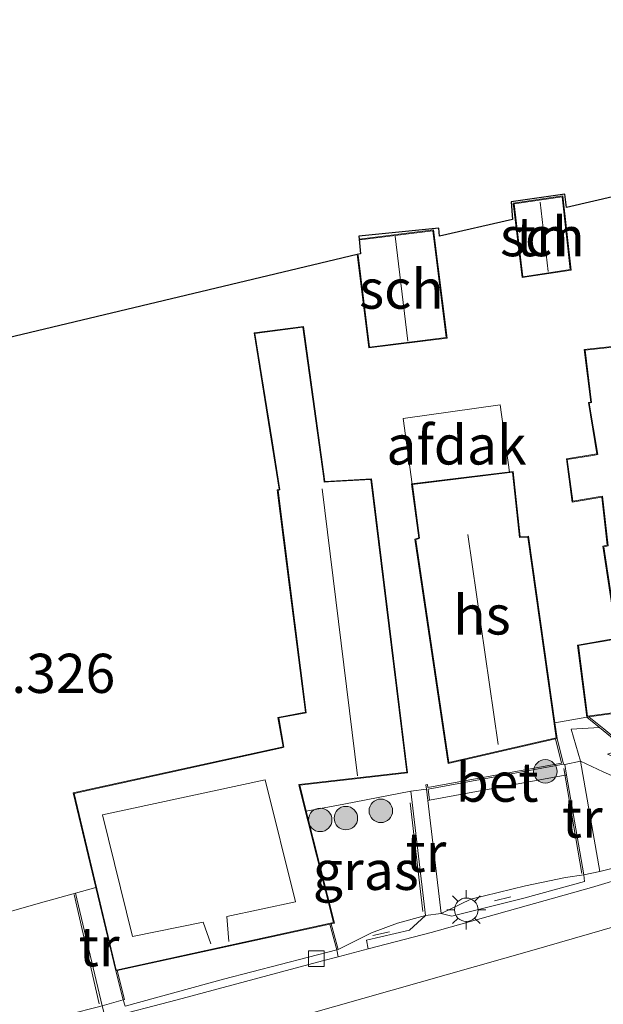
# Model space of a CAD drawing. Units: metres. Extents: x 114424 to 120003, y 437498 to 439773.
# Drawn here: x 115151 to 115188, y 437592 to 437655 of the extents above; entities that cross this region are included whole.
import ezdxf
from ezdxf.enums import TextEntityAlignment as Align

# ---------------------------------------------------------------- set-up
doc = ezdxf.new("R2010")
doc.units = ezdxf.units.M
doc.layers.get('0').update_dxf_attribs({"lineweight": 25})
for name, color, linetype, lineweight in [('B-ME-GR-BOOM-S-B1', 93, 'Continuous', 18), ('B-ME-GW-HOOGTEPUNT-S-B1', 10, 'Continuous', 25), ('B-ME-GW-KRUINLIJN-L-B1', 93, 'Continuous', 18), ('B-ME-GW-TEENLIJN-L-B1', 93, 'Continuous', 18), ('B-ME-IE-GRASLAND-GV-B6', 93, 'Continuous', 18), ('B-ME-IE-GRONDWERKLIJN-GROND_INGERICHT-GV-B6', 253, 'Continuous', 18), ('B-ME-IE-MEUBILAIR_WEGMEUBILAIR-LICHTMAST-S-B1', 8, 'Continuous', 18), ('B-ME-KG-KADASTRAAL-DAKRAND-L-B1', 13, 'Continuous', 18), ('B-ME-KG-KADASTRAAL-NOKLIJN-L-B1', 13, 'Continuous', 18), ('B-ME-KG-KADASTRAAL-OPNAMEDTMGRENS-L-B1', 10, 'Continuous', 25), ('B-ME-KW-LEUNING-L-B1', 8, 'Continuous', 18), ('B-ME-MW-MUUR-GV-B6', 8, 'IE-TERREINAFSCHEIDING-KUNSTMATIG', 18), ('B-ME-OG-BEBOUWING-GV-B6', 173, 'Continuous', 18), ('B-ME-VH-VERH_SOORT-BETON-OVERIG-GV-B6', 8, 'IE-TERREINAFSCHEIDING-NATUURLIJK-HOUTWAL', 18), ('B-ME-VH-VERH_SOORT-BITUMEN-GV-B6', 8, 'IE-TERREINAFSCHEIDING-NATUURLIJK-HOUTWAL', 18), ('B-ME-VH-VERH_SOORT-GV-B6', 8, 'Continuous', 18), ('B-ME-VH-VERH_SOORT-TEGELS-GV-B6', 8, 'Continuous', 18), ('B-ME-VV-KOLK-S-B1', 8, 'Continuous', 18)]:
    doc.layers.add(name, color=color, linetype=linetype, lineweight=lineweight)
doc.styles.add('NLCS-ISO', font='NLCS-ISO.TTF')
doc.linetypes.add('IE-TERREINAFSCHEIDING-KUNSTMATIG', pattern='A,4,[82,NLCS.SHX,S=0.75,R=90,X=0,Y=0],4,-2', length=10)
doc.linetypes.add('IE-TERREINAFSCHEIDING-NATUURLIJK-HOUTWAL', pattern='A,7,-1.5,[67,NLCS.SHX,S=0.75,R=45,X=0,Y=0],-1.5,7,-1.5,[70,NLCS.SHX,S=0.75,R=0,X=0,Y=0],-1.5', length=20)

# ---------------------------------------------------------------- blocks, each defined once
blk = doc.blocks.new('boom')
blk.add_hatch(color=256).paths.add_polyline_path([(-0.75, 0, 1), (0.75, 0, 1)])
blk.add_circle((0, 0), 0.75)
blk = doc.blocks.new('kolk')
blk.add_lwpolyline([(-0.5, -0.5), (0.5, -0.5), (0.5, 0.5), (-0.5, 0.5)], close=True)
blk = doc.blocks.new('lantaarnpaal')
for p, q in [((-0.884, 0.884), (-0.53, 0.53)), ((0, 0.75), (0, 1.25)), ((0.53, 0.53), (0.884, 0.884)), ((-0.75, 0), (-1.25, 0)), ((0.75, 0), (1.25, 0)), ((-0.53, -0.53), (-0.884, -0.884)), ((0.53, -0.53), (0.884, -0.884)), ((0, -0.75), (0, -1.25))]:
    blk.add_line(p, q)
blk.add_circle((0, 0), 0.75)

msp = doc.modelspace()

# ---------------------------------------------------------------- linework, layer by layer
at = {"layer": 'B-ME-GW-KRUINLIJN-L-B1'}
for points in [[(115070.988, 437573.2688, 5.1575), (115078.1072, 437573.3003, 5.1852), (115085.4575, 437573.6827, 5.139), (115095.9829, 437575.2077, 5.1205), (115105.3438, 437576.7727, 5.1759), (115113.4078, 437578.1059, 5.1759), (115120.6316, 437579.4672, 5.1436), (115134.2601, 437582.4545, 5.0367), (115149.478, 437586.133, 4.9535), (115167.7045, 437590.8442, 4.6536), (115183.8007, 437595.4214, 4.5971), (115196.4474, 437599.0745, 4.606), (115208.1735, 437602.2617, 4.6298), (115218.3702, 437604.3448, 4.5288), (115232.3636, 437606.1791, 4.5051), (115241.9048, 437607.0918, 4.4575), (115251.4041, 437608.0779, 4.3358), (115262.1137, 437609.7726, 4.2823), (115269.0729, 437611.2079, 4.312), (115277.0022, 437611.8443, 4.4605), (115287.5007, 437612.544, 4.416), (115297.0332, 437612.5672, 4.4813), (115306.4346, 437612.5644, 4.5555), (115314.865, 437612.6793, 4.7456)], [(115188.1402, 437600.4502, 4.4973), (115192.1839, 437601.4522, 4.4374), (115194.5246, 437602.1053, 4.4297), (115196.7552, 437602.7555, 4.4389), (115196.8044, 437602.9347, 4.3719), (115196.7309, 437603.178, 4.1931)], [(115178.0077, 437597.7879, 4.479), (115179.9013, 437598.6847, 4.4028), (115183.4011, 437599.5358, 4.3519), (115185.9469, 437600.0706, 4.3958), (115187.1208, 437600.2434, 4.4411)], [(115177.0036, 437597.6495, 4.44), (115175.2345, 437597.1714, 4.4238), (115173.5768, 437596.5374, 4.3938), (115171.447, 437595.4816, 4.4839)]]:
    msp.add_polyline3d(points, dxfattribs=at)
at = {"layer": 'B-ME-GW-TEENLIJN-L-B1'}
for points in [[(115196.7309, 437603.178, 4.1931), (115194.8051, 437604.0142, 3.5797), (115191.4767, 437605.4381, 2.3785), (115188.3569, 437606.8144, 1.2812), (115186.9126, 437607.4992, 0.8169)], [(115186.0112, 437606.6153, 1.1142), (115185.916, 437606.6001, 1.085), (115177.269, 437605.01, 0.83)], [(115176.0722, 437605.5836, 0.2566), (115171.8001, 437604.7517, 0.2737), (115169.4046, 437604.3143, 0.2116)], [(115154.6816, 437599.0855, 1.281), (115152.294, 437598.4101, 1.325), (115149.0229, 437597.4907, 1.2414), (115147.356, 437596.816, 1.243)]]:
    msp.add_polyline3d(points, dxfattribs=at)
at = {"layer": 'B-ME-IE-GRASLAND-GV-B6'}
for points in [[(115194.5246, 437602.1053, 4.4297), (115192.1839, 437601.4522, 4.4374), (115188.1402, 437600.4502, 4.4973), (115186.9126, 437607.4992, 0.8169), (115188.3569, 437606.8144, 1.2812), (115191.4767, 437605.4381, 2.3785), (115194.8051, 437604.0142, 3.5797), (115196.7309, 437603.178, 4.1931), (115196.8044, 437602.9347, 4.3719), (115196.7552, 437602.7555, 4.4389), (115194.5246, 437602.1053, 4.4297)], [(115178.0077, 437597.7879, 4.479), (115177.1616, 437604.996, 0.6784), (115177.269, 437605.01, 0.83), (115185.916, 437606.6001, 1.085), (115186.0112, 437606.6153, 1.1142), (115187.1208, 437600.2434, 4.4411), (115185.9469, 437600.0706, 4.3958), (115183.4011, 437599.5358, 4.3519), (115179.9013, 437598.6847, 4.4028), (115178.0077, 437597.7879, 4.479)], [(115171.447, 437595.4816, 4.4839), (115171.003, 437597.1192, 3.7935), (115171.208, 437597.164, 3.7338), (115169.4046, 437604.3143, 0.2116), (115171.8001, 437604.7517, 0.2737), (115176.0722, 437605.5836, 0.2566), (115177.0036, 437597.6495, 4.44), (115175.2345, 437597.1714, 4.4238), (115173.5768, 437596.5374, 4.3938), (115171.447, 437595.4816, 4.4839)], [(115178.0077, 437597.7879, 4.479), (115179.9013, 437598.6847, 4.4028), (115183.4011, 437599.5358, 4.3519), (115185.9469, 437600.0706, 4.3958), (115187.1208, 437600.2434, 4.4411), (115187.1672, 437599.8129, 4.479), (115183.2817, 437598.7496, 4.4975), (115178.6936, 437597.619, 4.4998), (115178.0077, 437597.7879, 4.479)], [(115156.3863, 437591.8942, 4.603), (115155.984, 437591.7785, 4.7184), (115154.4572, 437591.3974, 4.8108), (115150.7837, 437590.4278, 4.8762), (115148.799, 437589.905, 4.967), (115147.356, 437596.816, 1.243), (115149.0229, 437597.4907, 1.2414), (115152.294, 437598.4101, 1.325), (115154.6816, 437599.0855, 1.281), (115156.3863, 437591.8942, 4.603)], [(115173.3448, 437595.5204, 4.4815), (115171.4329, 437595.0185, 4.4724), (115171.3505, 437595.4554, 4.4839), (115171.447, 437595.4816, 4.4839), (115173.5768, 437596.5374, 4.3938), (115175.2345, 437597.1714, 4.4238), (115177.0036, 437597.6495, 4.44), (115175.987, 437596.7225, 4.4677), (115173.256, 437596.0747, 4.4677), (115173.3448, 437595.5204, 4.4815)]]:
    msp.add_polyline3d(points, dxfattribs=at)
at = {"layer": 'B-ME-IE-GRONDWERKLIJN-GROND_INGERICHT-GV-B6'}
for points in [[(115149.387, 437634.283, -0.802), (115172.651, 437639.829, -0.727), (115173.395, 437633.868, -0.727), (115178.393, 437634.492, -0.727), (115177.53, 437641.402, -0.727), (115172.783, 437640.81, -0.727), (115172.764, 437641.006, -0.727), (115177.854, 437641.518, -0.727), (115177.909, 437641.007, -0.727), (115182.571, 437642.063, -0.688), (115182.487, 437643.196, -0.688), (115185.894, 437643.684, -0.688), (115186.005, 437642.833, -0.688), (115196.831, 437645.341, -0.619), (115209.506, 437648.183, -0.626), (115209.525, 437648.018, -0.626), (115215.149, 437648.644, -0.626), (115214.508, 437654.409, -0.626), (115214.886, 437654.457, -0.626), (115215.497, 437649.557, -0.626), (115228.127, 437651.773, -0.269), (115228.175, 437651.202, -0.269), (115231.306, 437651.442, -0.269), (115231.4, 437651.442, -0.269)], [(115185.781, 437643.575, -0.739), (115182.608, 437643.1, -0.721), (115183.176, 437638.351, -0.661), (115186.308, 437638.823, -0.661), (115185.781, 437643.575, -0.739)], [(115194.005, 437634.513, -0.83), (115187.145, 437633.772, -0.832), (115187.553, 437630.416, -0.619), (115187.409, 437630.377, -0.619), (115187.945, 437627.102, -0.319), (115186.005, 437626.788, -0.308), (115186.363, 437624.027, -0.308), (115188.262, 437624.346, -0.308), (115188.603, 437621.278, -0.195), (115188.337, 437621.208, -0.195), (115189.226, 437615.351, 0.129), (115186.721, 437614.911, 0.129), (115187.309, 437610.314, 0.7084), (115185.262, 437609.951, 0.68), (115184.576, 437614.782, 0.201), (115183.589, 437621.854, -0.215), (115183.059, 437621.823, -0.215), (115182.608, 437625.991, -0.219), (115176.118, 437625.193, -0.142), (115176.582, 437621.754, -0.096), (115176.331, 437621.66, -0.096), (115178.465, 437607.352, 0.326), (115185.307, 437608.927, 0.357), (115185.698, 437607.377, 0.375), (115177.166, 437605.814, 0.315), (115177.137, 437606.003, 0.315), (115177.038, 437605.993, 0.315), (115177.0763, 437605.722, 0.2956), (115176.0722, 437605.5836, 0.2566), (115171.8001, 437604.7517, 0.2737), (115169.4046, 437604.3143, 0.2116), (115168.989, 437605.962, 0.1066), (115175.867, 437606.752, 0.189), (115173.565, 437625.52, -0.173), (115170.597, 437625.355, -0.38), (115169.237, 437635.242, -0.791), (115166.074, 437634.826, -0.93), (115167.668, 437624.854, -0.662), (115167.551, 437624.812, -0.662), (115168.357, 437618.441, -0.296), (115169.346, 437610.622, -0.011), (115167.6, 437610.295, -0.001), (115167.927, 437608.424, 0.191), (115154.531, 437605.469, 0.319), (115155.975, 437599.434, 1.281), (115154.6816, 437599.0855, 1.281), (115152.294, 437598.4101, 1.325), (115149.0229, 437597.4907, 1.2414)], [(115188.3891, 437609.5525, 0.2057), (115187.4439, 437610.3323, 0.136), (115197.356, 437611.678, 0.274)], [(115157.345, 437594.133, 4.723), (115170.9052, 437597.0978, 4.4849), (115171.3505, 437595.4554, 4.4839), (115164.1242, 437593.5937, 4.5763), (115157.8475, 437591.8569, 4.7149), (115157.712, 437592.267, 4.604), (115157.808, 437592.297, 4.713), (115157.345, 437594.133, 4.723)]]:
    msp.add_polyline3d(points, dxfattribs=at)
at = {"layer": 'B-ME-KG-KADASTRAAL-DAKRAND-L-B1'}
for points in [[(115183.22, 437638.408, 1.098), (115186.253, 437638.866, 1.099), (115185.737, 437643.518, 1.101), (115182.664, 437643.057, 1.101), (115183.22, 437638.408, 1.098)], [(115172.837, 437640.766, 2.161), (115177.486, 437641.347, 2.154), (115178.337, 437634.535, 2.169), (115173.438, 437633.924, 2.177), (115172.706, 437639.79, 2.164)], [(115170.522, 437625.534, 1.359), (115169.194, 437635.186, 1.337), (115166.132, 437634.783, 1.337), (115167.218, 437627.941, 1.417), (115167.724, 437624.822, 1.937), (115167.605, 437624.779, 2.928), (115169.402, 437610.582, 3.079), (115167.658, 437610.255, 2.886), (115167.983, 437608.39, 2.931), (115167.849, 437608.346, 9.399), (115154.592, 437605.431, 9.107), (115157.284, 437594.171, 9.516), (115171.146, 437597.201, 9.536), (115168.975, 437605.803, 9.362), (115168.928, 437606.005, 3.125), (115175.811, 437606.796, 3.126), (115173.521, 437625.467, 3.082), (115170.819, 437625.317, 3.082), (115170.554, 437625.303, 1.359), (115170.522, 437625.534, 1.359)], [(115194.682, 437631.105, 3.041), (115195.806, 437622.156, 3.041), (115196.085, 437622.196, 2.891), (115197.301, 437611.721, 2.894), (115187.352, 437610.37, 3.056), (115186.777, 437614.87, 3.055), (115189.282, 437615.31, 3.163), (115188.394, 437621.171, 3.318), (115188.658, 437621.24, 3.316), (115188.306, 437624.404, 3.319), (115188.166, 437624.382, 2.463), (115186.406, 437624.085, 2.463), (115186.061, 437626.746, 2.463), (115187.692, 437627.004, 2.529), (115188.002, 437627.061, 3.371), (115187.466, 437630.341, 3.37), (115187.607, 437630.379, 2.879), (115187.2, 437633.728, 2.503), (115193.963, 437634.458, 2.608), (115194.47, 437631.085, 2.63), (115194.682, 437631.105, 3.041)], [(115183.546, 437621.802, 3.028), (115183.015, 437621.771, 2.873), (115182.563, 437625.936, 2.874), (115176.174, 437625.15, 2.954), (115176.636, 437621.722, 2.965), (115176.386, 437621.627, 3.038), (115178.507, 437607.413, 3.26), (115185.349, 437608.99, 3.262), (115183.546, 437621.802, 3.028)]]:
    msp.add_polyline3d(points, dxfattribs=at)
at = {"layer": 'B-ME-KG-KADASTRAAL-NOKLIJN-L-B1'}
for p, q in [((115184.32, 437643.174, 1.65), (115184.847, 437638.751, 1.65)), ((115175.072, 437640.995, 4.382), (115175.876, 437634.307, 4.454)), ((115170.4219, 437624.8851, 6.0864), (115172.6748, 437606.5702, 6.093)), ((115179.7037, 437621.9618, 6.631), (115181.6505, 437608.5564, 6.7691))]:
    msp.add_line(p, q, dxfattribs=at)
msp.add_polyline3d([(115164.4574, 437596.0002, 11.8479), (115164.3389, 437597.5846, 11.7787), (115168.7138, 437598.5305, 11.7952), (115166.79, 437606.3011, 11.6337), (115156.4079, 437604.0774, 11.5451), (115158.3066, 437596.3029, 11.7405), (115162.8289, 437597.2186, 11.7876), (115163.3243, 437595.8335, 11.7847)], dxfattribs=at)
at = {"layer": 'B-ME-KG-KADASTRAAL-OPNAMEDTMGRENS-L-B1'}
msp.add_polyline3d([(115232.019, 437654.812, -0.282), (115230.689, 437654.734, -0.282), (115230.701, 437654.488, -0.269), (115230.809, 437652.244, -0.281), (115228.127, 437651.773, -0.269), (115215.497, 437649.557, -0.626), (115214.886, 437654.457, -0.626), (115214.508, 437654.409, -0.626), (115209.016, 437653.704, -0.619), (115209.824, 437648.254, -0.619), (115209.506, 437648.183, -0.626), (115196.831, 437645.341, -0.619), (115186.005, 437642.833, -0.688), (115185.894, 437643.684, -0.688), (115182.487, 437643.196, -0.688), (115182.571, 437642.063, -0.688), (115177.909, 437641.007, -0.727), (115177.854, 437641.518, -0.727), (115172.764, 437641.006, -0.727), (115172.783, 437640.81, -0.727), (115172.871, 437639.881, -0.727), (115172.651, 437639.829, -0.727), (115149.387, 437634.283, -0.802)], dxfattribs=at)
at = {"layer": 'B-ME-KW-LEUNING-L-B1'}
for p, q in [((115186.9981, 437600.3276, 4.3502), (115185.8414, 437607.0328, 0.8598)), ((115176.8426, 437597.9056, 4.3291), (115176.0269, 437604.8353, 0.6909)), ((115156.1939, 437592.0182, 4.5887), (115154.5841, 437598.9932, 1.3085)), ((115181.4113, 437598.5791, 4.4677), (115182.4564, 437598.8415, 4.4654)), ((115173.6417, 437596.368, 4.4192), (115174.7066, 437596.603, 4.4238))]:
    msp.add_line(p, q, dxfattribs=at)
at = {"layer": 'B-ME-MW-MUUR-GV-B6'}
for points in [[(115188.1165, 437609.6478, 0.83), (115187.309, 437610.314, 0.7084), (115187.4439, 437610.3323, 0.136), (115188.3891, 437609.5525, 0.2057), (115189.8114, 437608.379, 1.0756), (115189.7478, 437608.3019, 1.0756), (115188.1165, 437609.6478, 0.83)], [(115185.404, 437608.952, 0.778), (115185.821, 437607.298, 0.78), (115177.175, 437605.714, 0.83), (115177.269, 437605.01, 0.83), (115177.1616, 437604.996, 0.6784), (115177.0763, 437605.722, 0.2956), (115177.038, 437605.993, 0.315), (115177.137, 437606.003, 0.315), (115177.166, 437605.814, 0.315), (115185.698, 437607.377, 0.375), (115185.307, 437608.927, 0.357), (115185.404, 437608.952, 0.778)], [(115171.3505, 437595.4554, 4.4839), (115170.9052, 437597.0978, 4.4849), (115171.003, 437597.1192, 3.7935), (115171.447, 437595.4816, 4.4839), (115171.3505, 437595.4554, 4.4839)], [(115157.808, 437592.297, 4.713), (115157.712, 437592.267, 4.604), (115157.247, 437594.112, 3.933), (115157.345, 437594.133, 4.723), (115157.808, 437592.297, 4.713)]]:
    msp.add_polyline3d(points, dxfattribs=at)
at = {"layer": 'B-ME-OG-BEBOUWING-GV-B6'}
for points in [[(115186.308, 437638.823, -0.661), (115183.176, 437638.351, -0.661), (115182.608, 437643.1, -0.721), (115185.781, 437643.575, -0.739), (115186.308, 437638.823, -0.661)], [(115172.651, 437639.829, -0.727), (115172.871, 437639.881, -0.727), (115172.783, 437640.81, -0.727), (115177.53, 437641.402, -0.727), (115178.393, 437634.492, -0.727), (115173.395, 437633.868, -0.727), (115172.651, 437639.829, -0.727)], [(115157.345, 437594.133, 4.723), (115157.247, 437594.112, 3.933), (115155.975, 437599.434, 1.281), (115154.531, 437605.469, 0.319), (115167.927, 437608.424, 0.191), (115167.6, 437610.295, -0.001), (115169.346, 437610.622, -0.011), (115168.357, 437618.441, -0.296), (115167.551, 437624.812, -0.662), (115167.668, 437624.854, -0.662), (115166.074, 437634.826, -0.93), (115169.237, 437635.242, -0.791), (115170.597, 437625.355, -0.38), (115173.565, 437625.52, -0.173), (115175.867, 437606.752, 0.189), (115168.989, 437605.962, 0.1066), (115169.4046, 437604.3143, 0.2116), (115171.208, 437597.164, 3.7338), (115171.003, 437597.1192, 3.7935), (115170.9052, 437597.0978, 4.4849), (115157.345, 437594.133, 4.723)], [(115187.309, 437610.314, 0.7084), (115186.721, 437614.911, 0.129), (115189.226, 437615.351, 0.129), (115188.337, 437621.208, -0.195), (115188.603, 437621.278, -0.195), (115188.262, 437624.346, -0.308), (115186.363, 437624.027, -0.308), (115186.005, 437626.788, -0.308), (115187.945, 437627.102, -0.319), (115187.409, 437630.377, -0.619), (115187.553, 437630.416, -0.619), (115187.145, 437633.772, -0.832), (115194.005, 437634.513, -0.83), (115194.512, 437631.139, -0.8), (115194.726, 437631.159, -0.8), (115195.85, 437622.212, -0.39), (115196.129, 437622.252, -0.39), (115197.356, 437611.678, 0.274), (115187.4439, 437610.3323, 0.136), (115187.309, 437610.314, 0.7084)], [(115182.3638, 437625.9328, 2.6675), (115176.169, 437625.1689, 2.6063), (115175.5897, 437629.3709, 2.2105), (115181.7716, 437630.2281, 2.263), (115182.3638, 437625.9328, 2.6675)], [(115185.262, 437609.951, 0.68), (115185.404, 437608.952, 0.778), (115185.307, 437608.927, 0.357), (115178.465, 437607.352, 0.326), (115176.331, 437621.66, -0.096), (115176.582, 437621.754, -0.096), (115176.118, 437625.193, -0.142), (115182.608, 437625.991, -0.219), (115183.059, 437621.823, -0.215), (115183.589, 437621.854, -0.215), (115184.576, 437614.782, 0.201), (115185.262, 437609.951, 0.68)], [(115186.0112, 437606.6153, 1.1142), (115185.8933, 437607.2924, 0.7607), (115186.9126, 437607.4992, 0.8169), (115188.1402, 437600.4502, 4.4973), (115187.1208, 437600.2434, 4.4411), (115186.0112, 437606.6153, 1.1142)], [(115178.0077, 437597.7879, 4.479), (115177.0036, 437597.6495, 4.44), (115176.0722, 437605.5836, 0.2566), (115177.0763, 437605.722, 0.2956), (115177.1616, 437604.996, 0.6784), (115178.0077, 437597.7879, 4.479)], [(115157.712, 437592.267, 4.604), (115156.3863, 437591.8942, 4.603), (115154.6816, 437599.0855, 1.281), (115155.975, 437599.434, 1.281), (115157.247, 437594.112, 3.933), (115157.712, 437592.267, 4.604)]]:
    msp.add_polyline3d(points, dxfattribs=at)
at = {"layer": 'B-ME-VH-VERH_SOORT-BETON-OVERIG-GV-B6'}
for points in [[(115188.1165, 437609.6478, 0.83), (115186.3115, 437609.5434, 0.6945), (115186.9126, 437607.4992, 0.8169), (115185.8933, 437607.2924, 0.7607), (115185.821, 437607.298, 0.78), (115185.404, 437608.952, 0.778), (115185.262, 437609.951, 0.68), (115187.309, 437610.314, 0.7084), (115188.1165, 437609.6478, 0.83)], [(115185.821, 437607.298, 0.78), (115185.8933, 437607.2924, 0.7607), (115186.0112, 437606.6153, 1.1142), (115185.916, 437606.6001, 1.085), (115177.269, 437605.01, 0.83), (115177.175, 437605.714, 0.83), (115185.821, 437607.298, 0.78)], [(115171.4329, 437595.0185, 4.4724), (115170.4471, 437594.7597, 4.4677), (115161.1656, 437592.2685, 4.6459), (115156.5946, 437591.0833, 4.7569), (115156.3863, 437591.8942, 4.603), (115157.712, 437592.267, 4.604), (115157.8475, 437591.8569, 4.7149), (115164.1242, 437593.5937, 4.5763), (115171.3505, 437595.4554, 4.4839), (115171.4329, 437595.0185, 4.4724)]]:
    msp.add_polyline3d(points, dxfattribs=at)
at = {"layer": 'B-ME-VH-VERH_SOORT-BITUMEN-GV-B6'}
msp.add_polyline3d([(115156.5946, 437591.0833, 4.7569), (115161.1656, 437592.2685, 4.6459), (115170.4471, 437594.7597, 4.4677), (115171.4329, 437595.0185, 4.4724), (115173.3448, 437595.5204, 4.4815), (115177.3689, 437596.5769, 4.5007), (115187.597, 437599.4414, 4.5227), (115192.4053, 437600.8773, 4.5333)], dxfattribs=at)
at = {"layer": 'B-ME-VH-VERH_SOORT-GV-B6'}
msp.add_polyline3d([(115192.4053, 437600.8773, 4.5333), (115187.597, 437599.4414, 4.5227), (115177.3689, 437596.5769, 4.5007), (115173.3448, 437595.5204, 4.4815), (115173.256, 437596.0747, 4.4677), (115175.987, 437596.7225, 4.4677), (115177.0036, 437597.6495, 4.44), (115178.0077, 437597.7879, 4.479), (115178.6936, 437597.619, 4.4998), (115183.2817, 437598.7496, 4.4975), (115187.1672, 437599.8129, 4.479), (115187.1208, 437600.2434, 4.4411), (115188.1402, 437600.4502, 4.4973), (115192.1839, 437601.4522, 4.4374), (115192.4053, 437600.8773, 4.5333)], dxfattribs=at)
at = {"layer": 'B-ME-VH-VERH_SOORT-TEGELS-GV-B6'}
msp.add_polyline3d([(115188.1165, 437609.6478, 0.83), (115189.7478, 437608.3019, 1.0756), (115188.6194, 437607.9467, 1.0733), (115191.7035, 437606.6862, 2.2029), (115194.7338, 437605.3345, 3.3002), (115198.0654, 437603.852, 4.3789), (115199.2052, 437602.955, 4.5337), (115197.8726, 437602.5175, 4.543), (115197.3362, 437602.9151, 4.3859), (115196.7309, 437603.178, 4.1931), (115194.8051, 437604.0142, 3.5797), (115191.4767, 437605.4381, 2.3785), (115188.3569, 437606.8144, 1.2812), (115186.9126, 437607.4992, 0.8169), (115186.3115, 437609.5434, 0.6945), (115188.1165, 437609.6478, 0.83)], dxfattribs=at)

# ---------------------------------------------------------------- block references
at = {"layer": 'B-ME-GR-BOOM-S-B1', "rotation": 90}
for p in [(115184.659, 437606.848, 0.927), (115174.1621, 437604.3303, 0.5192), (115170.2944, 437603.7535, 0.4961), (115171.9312, 437603.8664, 0.5308)]:
    msp.add_blockref('boom', p, dxfattribs=at)
at = {"layer": 'B-ME-IE-MEUBILAIR_WEGMEUBILAIR-LICHTMAST-S-B1', "rotation": 90}
msp.add_blockref('lantaarnpaal', (115179.6165, 437598.015, 4.469), dxfattribs=at)
at = {"layer": 'B-ME-VV-KOLK-S-B1', "rotation": 90}
msp.add_blockref('kolk', (115170.0504, 437594.8966, 4.4897), dxfattribs=at)

# ---------------------------------------------------------------- texts
at = {"layer": 'B-ME-GW-HOOGTEPUNT-S-B1', "ltscale": 0.2, "style": 'NLCS-ISO'}
msp.add_text('-0.326', height=2.5, dxfattribs=at).set_placement((115147.51, 437611.073, -0.326), align=Align.BOTTOM_LEFT)
msp.add_text('-0.326', height=2.5, dxfattribs=at).set_placement((115147.51, 437611.073, -0.326), align=Align.BOTTOM_LEFT)
at = {"layer": 'B-ME-IE-GRASLAND-GV-B6', "ltscale": 0.2, "style": 'NLCS-ISO'}
msp.add_text('gras', height=2.5, dxfattribs=at).set_placement((115173.2041, 437600.5326), align=Align.MIDDLE_CENTER)
at = {"layer": 'B-ME-IE-GRONDWERKLIJN-GROND_INGERICHT-GV-B6', "ltscale": 0.2, "style": 'NLCS-ISO'}
msp.add_text('tn', height=2.5, dxfattribs=at).set_placement((115184.4674, 437640.9683), align=Align.MIDDLE_CENTER)
at = {"layer": 'B-ME-OG-BEBOUWING-GV-B6', "ltscale": 0.2, "style": 'NLCS-ISO'}
for s, p in [('sch', (115184.4674, 437640.9683)), ('sch', (115175.4787, 437637.6217)), ('afdak', (115178.9874, 437627.6769)), ('hs', (115180.6154, 437616.8292)), ('tr', (115187.0167, 437603.8713)), ('tr', (115177.04, 437601.6858)), ('tr', (115156.1864, 437595.6614))]:
    msp.add_text(s, height=2.5, dxfattribs=at).set_placement(p, align=Align.MIDDLE_CENTER)
at = {"layer": 'B-ME-VH-VERH_SOORT-BETON-OVERIG-GV-B6', "ltscale": 0.2, "style": 'NLCS-ISO'}
msp.add_text('bet', height=2.5, dxfattribs=at).set_placement((115181.5817, 437606.1613), align=Align.MIDDLE_CENTER)

doc.saveas('drawing.dxf')
